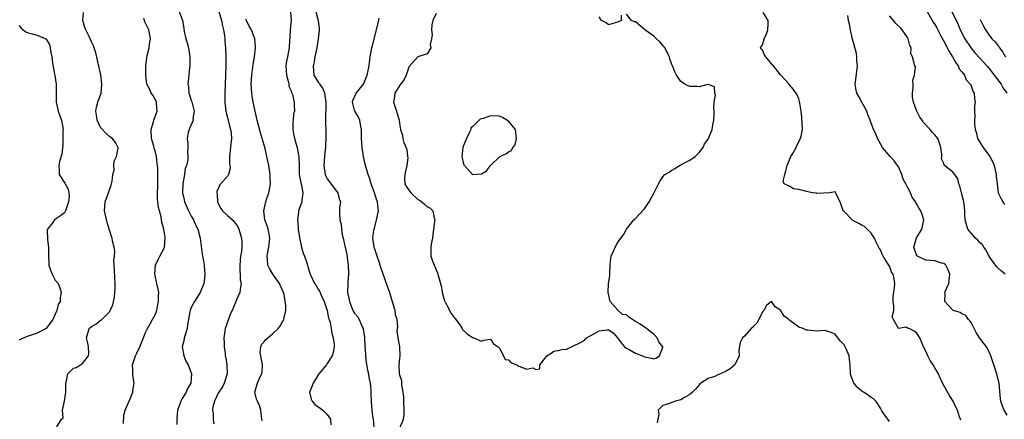
# Model space of a CAD drawing. Units: inches. Extents: x 2641205 to 2643000, y 1560000 to 1561272.
# Drawn here: x 2641605 to 2641822, y 1561045 to 1561133 of the extents above; entities that cross this region are included whole.
import ezdxf

# ---------------------------------------------------------------- set-up
doc = ezdxf.new("R2010")
doc.units = ezdxf.units.IN
doc.header["$MEASUREMENT"] = 0
doc.layers.add('LD26401560_2ft', color=104, linetype='Continuous')

msp = doc.modelspace()

# ---------------------------------------------------------------- linework, layer by layer
at = {"layer": 'LD26401560_2ft'}
for points, elevation in [([(2641613.36, 1561043.36), (2641614.39, 1561045), (2641614.71, 1561045.29), (2641614.61, 1561047), (2641615, 1561049), (2641615.35, 1561051), (2641615.33, 1561053), (2641615.45, 1561053.45), (2641615.8, 1561055), (2641617, 1561056.3), (2641617.6, 1561056.4), (2641618.54, 1561057), (2641619, 1561057.33), (2641620.32, 1561059), (2641620.39, 1561059.61), (2641620.36, 1561061), (2641620.19, 1561061.81), (2641619.91, 1561063), (2641620.22, 1561064.22), (2641620.45, 1561065), (2641621, 1561065.48), (2641621.98, 1561066.02), (2641623, 1561066.86), (2641623.09, 1561066.91), (2641625, 1561068.77), (2641625.14, 1561069), (2641625.71, 1561070.29), (2641626.04, 1561071.96), (2641626.14, 1561073), (2641626.2, 1561073.8), (2641626.2, 1561075), (2641626.12, 1561076.12), (2641626.07, 1561078.07), (2641625.95, 1561080.05), (2641626.04, 1561081), (2641626.1, 1561082.1), (2641625.97, 1561083), (2641625.63, 1561084.37), (2641625.52, 1561085), (2641625.38, 1561085.38), (2641625, 1561086.51), (2641624.89, 1561086.89), (2641624.87, 1561087), (2641624.43, 1561088.43), (2641623.87, 1561091), (2641623.99, 1561093), (2641624.74, 1561095), (2641625.34, 1561096.66), (2641625.43, 1561097), (2641625.57, 1561097.57), (2641625.72, 1561099), (2641625.97, 1561099.97), (2641625.92, 1561101), (2641626, 1561102), (2641626.5, 1561103), (2641626.88, 1561104.88), (2641626.89, 1561105), (2641626.2, 1561106.2), (2641625.61, 1561107), (2641625, 1561107.38), (2641624.13, 1561108.13), (2641623.16, 1561109.16), (2641623, 1561109.39), (2641622.24, 1561111), (2641622.12, 1561112.12), (2641621.98, 1561113), (2641622.08, 1561113.92), (2641622.42, 1561115), (2641623.13, 1561117), (2641623.29, 1561119), (2641623.05, 1561121.05), (2641622.69, 1561122.69), (2641621.93, 1561125.93), (2641621.6, 1561127), (2641621.44, 1561127.45), (2641621, 1561128.32), (2641620.72, 1561129), (2641620.48, 1561129.52), (2641619.71, 1561131), (2641619.51, 1561131.51), (2641619.08, 1561133), (2641619.21, 1561134.79)], 8306), ([(2641640.35, 1561135), (2641641.07, 1561133), (2641641.34, 1561131.34), (2641641.43, 1561130.57), (2641641.8, 1561129), (2641642.11, 1561128.11), (2641642.35, 1561127), (2641642.46, 1561126.46), (2641642.69, 1561125), (2641642.69, 1561123.31), (2641642.68, 1561123), (2641642.62, 1561122.62), (2641642.43, 1561121), (2641642.22, 1561119), (2641642.35, 1561118.35), (2641642.47, 1561117), (2641642.62, 1561116.62), (2641643, 1561115.39), (2641643.11, 1561115.11), (2641643.6, 1561113), (2641643.37, 1561111.37), (2641643.38, 1561111), (2641642.68, 1561109.32), (2641642.51, 1561109), (2641642.33, 1561108.33), (2641642.07, 1561107), (2641642.22, 1561105.78), (2641642.26, 1561105), (2641642.2, 1561103.8), (2641642.27, 1561103), (2641642.24, 1561102.24), (2641641.91, 1561101), (2641641.67, 1561100.33), (2641641.49, 1561099), (2641641.14, 1561097), (2641641.08, 1561095), (2641641.41, 1561093.41), (2641641.51, 1561093), (2641642.39, 1561091), (2641643, 1561089.82), (2641643.47, 1561089), (2641643.95, 1561087.95), (2641644.44, 1561087), (2641644.98, 1561085), (2641645.42, 1561081.42), (2641645.63, 1561080.37), (2641645.83, 1561079), (2641645.89, 1561077.89), (2641645.98, 1561077), (2641645.91, 1561076.09), (2641645.78, 1561075), (2641644.99, 1561073), (2641643.73, 1561071), (2641643, 1561069.67), (2641642.8, 1561069.2), (2641642.73, 1561069), (2641642.69, 1561068.69), (2641642.18, 1561065.82), (2641642.06, 1561065), (2641641.64, 1561063.64), (2641641.46, 1561063), (2641641.41, 1561062.59), (2641641.01, 1561061), (2641641.32, 1561059), (2641641.81, 1561057.81), (2641642.29, 1561057), (2641643.08, 1561055), (2641642.9, 1561053), (2641642.2, 1561051.8), (2641641.89, 1561051), (2641641, 1561049.61), (2641640.66, 1561049), (2641640.52, 1561048.52), (2641639.94, 1561047), (2641639.87, 1561046.13), (2641639.81, 1561045), (2641639.82, 1561043.82)], 8310), ([(2641649.04, 1561135.04), (2641649.68, 1561133), (2641649.89, 1561131.89), (2641650.1, 1561131), (2641650.3, 1561129.7), (2641650.38, 1561129), (2641650.42, 1561128.42), (2641650.56, 1561127), (2641650.63, 1561125), (2641650.59, 1561123), (2641650.51, 1561121), (2641650.39, 1561117), (2641650.38, 1561115), (2641650.63, 1561113), (2641651, 1561111.59), (2641651.52, 1561109.52), (2641651.68, 1561109), (2641651.79, 1561108.21), (2641651.89, 1561107), (2641651.73, 1561105.73), (2641651.46, 1561103), (2641651.46, 1561101.46), (2641651.53, 1561101), (2641651.57, 1561100.43), (2641651.23, 1561099), (2641651.15, 1561098.85), (2641649.28, 1561096.72), (2641649, 1561096.03), (2641648.67, 1561095.33), (2641648.65, 1561095), (2641648.72, 1561094.72), (2641648.78, 1561093), (2641649, 1561092.49), (2641649.52, 1561091.52), (2641649.86, 1561091), (2641651, 1561089.95), (2641652.1, 1561089), (2641653, 1561087.91), (2641653.35, 1561087.35), (2641653.51, 1561087), (2641654.09, 1561085), (2641654.13, 1561084.13), (2641654.12, 1561083), (2641654.04, 1561082.04), (2641653.87, 1561081), (2641653.7, 1561079), (2641653.69, 1561077.69), (2641653.79, 1561077), (2641653.8, 1561075.8), (2641653.97, 1561075), (2641653.75, 1561073.75), (2641653.69, 1561073), (2641653, 1561071.4), (2641652.76, 1561070.76), (2641652.02, 1561069), (2641651.68, 1561068.32), (2641651.12, 1561066.88), (2641651, 1561066.5), (2641650.59, 1561065.41), (2641650.5, 1561065), (2641650.42, 1561064.42), (2641650.2, 1561063), (2641650.25, 1561061.75), (2641650.22, 1561061), (2641650.44, 1561059.56), (2641650.49, 1561059), (2641650.59, 1561058.59), (2641650.86, 1561057), (2641650.9, 1561055), (2641650.26, 1561053), (2641649.86, 1561052.14), (2641649.05, 1561051), (2641649, 1561050.9), (2641648.1, 1561049), (2641647.76, 1561047.76), (2641647.68, 1561047), (2641647.81, 1561046.19), (2641647.8, 1561045), (2641648, 1561044)], 8312), ([(2641664.91, 1561135), (2641665, 1561133), (2641664.84, 1561131), (2641664.74, 1561129.26), (2641664.67, 1561128.67), (2641664.61, 1561127), (2641664.2, 1561125), (2641663.97, 1561124.03), (2641663.84, 1561123), (2641663.97, 1561121), (2641664.38, 1561119.62), (2641664.48, 1561119), (2641664.51, 1561118.51), (2641665, 1561117.48), (2641665.11, 1561117.11), (2641665.18, 1561117), (2641665.31, 1561116.69), (2641665.72, 1561115), (2641665.69, 1561114.31), (2641665.73, 1561113), (2641665.56, 1561112.44), (2641665.47, 1561111), (2641665.41, 1561110.59), (2641665.39, 1561109), (2641665.65, 1561107.65), (2641665.73, 1561107), (2641666.04, 1561105.96), (2641666.36, 1561105), (2641666.67, 1561103.33), (2641666.75, 1561103), (2641666.77, 1561101), (2641666.82, 1561099), (2641667.16, 1561097.16), (2641667.31, 1561096.69), (2641667.64, 1561095), (2641667.4, 1561093.4), (2641667.41, 1561093), (2641666.68, 1561091), (2641666.65, 1561090.65), (2641666.4, 1561089), (2641666.5, 1561088.5), (2641666.59, 1561087), (2641666.86, 1561085.14), (2641667, 1561084.41), (2641667.34, 1561083), (2641667.7, 1561081.7), (2641667.97, 1561081), (2641668.47, 1561079.53), (2641668.63, 1561079), (2641668.73, 1561078.73), (2641669, 1561077.67), (2641669.22, 1561077), (2641670.16, 1561075), (2641670.51, 1561074.51), (2641671, 1561073.72), (2641671.25, 1561073.25), (2641671.62, 1561072.38), (2641672.29, 1561071), (2641672.99, 1561069), (2641673.3, 1561067.3), (2641673.42, 1561067), (2641673.65, 1561066.35), (2641673.89, 1561065), (2641674, 1561064), (2641674.31, 1561063), (2641674.5, 1561061.5), (2641674.52, 1561061), (2641674.28, 1561059.72), (2641674.09, 1561059), (2641673, 1561057.28), (2641672.8, 1561057), (2641671.17, 1561055), (2641669.85, 1561053), (2641669.66, 1561052.34), (2641669.08, 1561051), (2641669.46, 1561049.46), (2641669.64, 1561049), (2641670.22, 1561048.22), (2641671.41, 1561047.41), (2641671.98, 1561047), (2641673, 1561046.05), (2641673.68, 1561045), (2641673.79, 1561043.79)], 8316), ([(2641670.5, 1561135), (2641670.97, 1561133.03), (2641671.19, 1561131.19), (2641671.2, 1561131), (2641671.01, 1561129.01), (2641670.71, 1561127), (2641670.28, 1561125), (2641670.09, 1561123.91), (2641669.85, 1561123), (2641669.93, 1561121.93), (2641670.06, 1561121), (2641671, 1561119.42), (2641671.2, 1561119.2), (2641671.28, 1561119), (2641672.02, 1561118.02), (2641672.35, 1561117), (2641672.47, 1561116.47), (2641672.66, 1561115), (2641672.66, 1561113.34), (2641672.59, 1561112.59), (2641672.63, 1561111), (2641672.62, 1561110.62), (2641672.7, 1561108.7), (2641672.68, 1561107), (2641672.57, 1561105.43), (2641672.58, 1561105), (2641672.55, 1561104.55), (2641672.39, 1561103), (2641672.23, 1561101), (2641672.52, 1561099), (2641672.67, 1561098.67), (2641673, 1561098.09), (2641675, 1561095.34), (2641675.29, 1561095), (2641675.65, 1561093.65), (2641675.91, 1561093), (2641675.71, 1561091.71), (2641675.69, 1561090.31), (2641675.75, 1561089), (2641676.04, 1561088.04), (2641676.12, 1561087), (2641676.31, 1561085.69), (2641676.47, 1561085), (2641676.59, 1561084.59), (2641677.36, 1561081), (2641677.4, 1561080.6), (2641677.63, 1561079), (2641677.65, 1561077), (2641677.62, 1561076.38), (2641677.51, 1561075), (2641677.49, 1561073), (2641677.75, 1561071.75), (2641677.87, 1561071), (2641678.22, 1561070.22), (2641678.67, 1561069), (2641679, 1561068.41), (2641679.69, 1561067.69), (2641680.04, 1561067), (2641680.76, 1561065.24), (2641680.89, 1561065), (2641680.91, 1561064.91), (2641681.19, 1561063.19), (2641681.19, 1561063), (2641681.31, 1561061), (2641681.35, 1561060.65), (2641681.44, 1561059), (2641681.58, 1561057.58), (2641681.87, 1561055.87), (2641682.08, 1561055), (2641682.18, 1561054.18), (2641682.44, 1561053), (2641682.64, 1561051.36), (2641682.64, 1561051), (2641682.62, 1561050.62), (2641682.7, 1561049), (2641682.69, 1561048.69), (2641682.8, 1561047), (2641683, 1561045.69), (2641683.09, 1561045), (2641683.23, 1561043.23)], 8318), ([(2641697, 1561134.56), (2641696.25, 1561133), (2641696.06, 1561132.06), (2641695.96, 1561131), (2641696.14, 1561129.86), (2641696.02, 1561129), (2641695.71, 1561127.71), (2641695.87, 1561127), (2641695, 1561125.65), (2641693, 1561124.98), (2641691.09, 1561122.91), (2641691, 1561122.74), (2641690.41, 1561121), (2641689.99, 1561120.02), (2641689, 1561118.76), (2641687.87, 1561117), (2641687.73, 1561115.73), (2641687.61, 1561115), (2641687.88, 1561114.12), (2641688.29, 1561113), (2641688.86, 1561111), (2641689, 1561109.84), (2641689.18, 1561109), (2641689.62, 1561107.62), (2641689.68, 1561107), (2641689.87, 1561106.13), (2641690.53, 1561104.53), (2641690.72, 1561103), (2641690.74, 1561102.74), (2641690.56, 1561101), (2641690.23, 1561099.77), (2641690.07, 1561099), (2641690.06, 1561098.06), (2641690.1, 1561097), (2641690.43, 1561096.43), (2641691, 1561095.55), (2641691.46, 1561095), (2641693, 1561093.54), (2641693.36, 1561093.36), (2641693.86, 1561093), (2641694.46, 1561092.46), (2641695, 1561091.92), (2641695.65, 1561091.65), (2641696.31, 1561091), (2641696.57, 1561089.43), (2641696.71, 1561089), (2641696.68, 1561088.68), (2641696.37, 1561086.37), (2641696.22, 1561085), (2641696.02, 1561084.02), (2641695.87, 1561083), (2641695.85, 1561081), (2641696.26, 1561079.74), (2641696.54, 1561079), (2641696.69, 1561078.69), (2641697, 1561077.98), (2641697.29, 1561077.29), (2641697.38, 1561077), (2641697.98, 1561075), (2641698.19, 1561074.19), (2641698.35, 1561073), (2641698.85, 1561071.15), (2641698.91, 1561071), (2641699, 1561070.82), (2641699.67, 1561069.67), (2641699.99, 1561069), (2641700.36, 1561068.36), (2641701, 1561067.43), (2641701.22, 1561067.22), (2641701.39, 1561067), (2641702.36, 1561065.64), (2641702.78, 1561065), (2641702.82, 1561064.82), (2641703.85, 1561063.85), (2641705, 1561063.06), (2641705.31, 1561063), (2641707, 1561062.27), (2641707.54, 1561062.46), (2641709, 1561062.66), (2641709.66, 1561061.66), (2641710.66, 1561061), (2641711, 1561060.7), (2641711.9, 1561059), (2641712.21, 1561058.21), (2641713, 1561058.1), (2641713.51, 1561057.51), (2641714.74, 1561057), (2641715, 1561056.86), (2641715.25, 1561056.75), (2641717, 1561056.07), (2641718.35, 1561056.35), (2641719, 1561055.97), (2641719.87, 1561056.13), (2641719.87, 1561057), (2641721, 1561058.4), (2641721.43, 1561059), (2641722.41, 1561059.59), (2641723, 1561060.01), (2641723.85, 1561060.15), (2641725, 1561060.45), (2641725.6, 1561060.4), (2641726.88, 1561061), (2641727, 1561061.04), (2641729, 1561062.05), (2641729.65, 1561062.35), (2641730.21, 1561063), (2641731, 1561063.39), (2641731.95, 1561063.95), (2641733, 1561064.49), (2641734.74, 1561064.74), (2641735, 1561064.75), (2641736.07, 1561064.07), (2641737, 1561062.97), (2641737.84, 1561061.84), (2641738.59, 1561061), (2641739, 1561060.69), (2641739.61, 1561060.39), (2641741, 1561059.6), (2641742.51, 1561059), (2641743, 1561058.78), (2641744.51, 1561058.51), (2641745, 1561058.35), (2641745.49, 1561058.51), (2641746.29, 1561059), (2641747, 1561060.9), (2641747.01, 1561061), (2641746.12, 1561062.12), (2641745.79, 1561063), (2641745, 1561063.81), (2641744.27, 1561064.27), (2641743.43, 1561065), (2641743, 1561065.33), (2641742.04, 1561065.96), (2641741, 1561066.59), (2641740.3, 1561067), (2641739.54, 1561067.54), (2641739, 1561068.03), (2641738.15, 1561068.15), (2641737.07, 1561069.06), (2641735.38, 1561071), (2641734.93, 1561073), (2641735.05, 1561075), (2641735.34, 1561076.66), (2641735.36, 1561077), (2641735.33, 1561077.33), (2641735.38, 1561079), (2641735.53, 1561080.47), (2641735.6, 1561081), (2641736.14, 1561082.14), (2641736.48, 1561083), (2641737, 1561083.93), (2641737.75, 1561085), (2641738.32, 1561085.68), (2641739.01, 1561087), (2641740.64, 1561089), (2641740.83, 1561089.17), (2641741.82, 1561090.18), (2641743, 1561091.44), (2641744.01, 1561093), (2641745, 1561094.88), (2641746.06, 1561097), (2641746.39, 1561097.61), (2641747, 1561098.5), (2641747.46, 1561099), (2641748.43, 1561099.57), (2641749, 1561100), (2641749.65, 1561100.35), (2641750.67, 1561101), (2641753, 1561102.21), (2641754.12, 1561103), (2641754.58, 1561103.42), (2641755, 1561103.86), (2641755.88, 1561105), (2641756.21, 1561105.79), (2641757, 1561106.84), (2641757.1, 1561107), (2641757.93, 1561109), (2641758.05, 1561109.95), (2641758.29, 1561111), (2641758.34, 1561112.34), (2641758.31, 1561113), (2641758.24, 1561113.76), (2641758.34, 1561115), (2641758.61, 1561116.61), (2641758.45, 1561117), (2641758.39, 1561118.39), (2641757, 1561118.87), (2641756.92, 1561118.92), (2641755, 1561118.39), (2641754.5, 1561118.5), (2641753, 1561118.44), (2641752.6, 1561118.6), (2641751.85, 1561119), (2641751, 1561119.56), (2641750.01, 1561121), (2641749.68, 1561121.68), (2641749.14, 1561123), (2641749, 1561123.3), (2641748.57, 1561124.57), (2641748.47, 1561125), (2641747.47, 1561127), (2641747.26, 1561127.26), (2641747, 1561127.52), (2641746.34, 1561128.34), (2641745.64, 1561129), (2641745, 1561129.56), (2641743.04, 1561131), (2641741.92, 1561131.92), (2641741, 1561132.74), (2641740.77, 1561132.77), (2641740.12, 1561133), (2641739, 1561134.41)], 8322), ([(2641737.82, 1561134.18), (2641737.79, 1561133), (2641737, 1561132.67), (2641736.51, 1561132.51), (2641735, 1561132.09), (2641734.49, 1561132.49), (2641733.47, 1561133), (2641733, 1561133.83)], 8322), ([(2641812.78, 1561044.78), (2641812.65, 1561045), (2641812.44, 1561045.56), (2641811.98, 1561047), (2641811.68, 1561047.68), (2641811.04, 1561049), (2641810.23, 1561050.23), (2641808.74, 1561053), (2641808.16, 1561054.16), (2641807.79, 1561055), (2641807, 1561056.34), (2641806.64, 1561057), (2641805.99, 1561057.99), (2641805.45, 1561059), (2641805, 1561060), (2641804.5, 1561061), (2641804.1, 1561062.1), (2641803.72, 1561063), (2641803, 1561064.08), (2641802.45, 1561064.45), (2641801.36, 1561065), (2641801, 1561065.13), (2641800.7, 1561065.3), (2641799, 1561065.02), (2641797.87, 1561067), (2641797.58, 1561067.58), (2641797.95, 1561069), (2641797.97, 1561070.03), (2641797.85, 1561071), (2641797.85, 1561072.15), (2641797.95, 1561073), (2641798.14, 1561074.14), (2641798.17, 1561075), (2641798.03, 1561075.97), (2641797.84, 1561077), (2641797.49, 1561077.49), (2641797, 1561078.79), (2641796.89, 1561079), (2641796.74, 1561079.26), (2641795.63, 1561081), (2641795.41, 1561081.41), (2641795, 1561082.39), (2641794.74, 1561082.74), (2641794.08, 1561084.08), (2641793.67, 1561085), (2641793, 1561086.11), (2641792.12, 1561087), (2641791.52, 1561087.52), (2641791, 1561087.77), (2641790.22, 1561088.22), (2641788.91, 1561088.91), (2641788.8, 1561089), (2641787, 1561090.84), (2641786.87, 1561091), (2641786.75, 1561091.25), (2641786.1, 1561093), (2641785.16, 1561094.84), (2641785.15, 1561095), (2641785.11, 1561095.11), (2641785, 1561095.19), (2641783.85, 1561095), (2641781, 1561094.84), (2641780.88, 1561094.88), (2641780.02, 1561095), (2641779, 1561095.18), (2641778.73, 1561095.27), (2641777, 1561095.73), (2641775.84, 1561095.84), (2641775, 1561096.35), (2641773.79, 1561097), (2641773.55, 1561097.55), (2641773.92, 1561099), (2641774.17, 1561099.83), (2641774.41, 1561101), (2641775.28, 1561103), (2641775.69, 1561103.69), (2641776.4, 1561105), (2641776.54, 1561105.46), (2641777, 1561106.27), (2641777.25, 1561106.75), (2641777.4, 1561107), (2641777.52, 1561107.52), (2641777.8, 1561109), (2641777.69, 1561111.69), (2641777.53, 1561113), (2641777.21, 1561114.79), (2641777.18, 1561115.18), (2641777, 1561115.74), (2641776.64, 1561116.64), (2641775.83, 1561117.83), (2641774.91, 1561118.91), (2641774.85, 1561119), (2641773.07, 1561121), (2641773, 1561121.05), (2641771.4, 1561123), (2641771.19, 1561123.19), (2641771, 1561123.45), (2641769.7, 1561125), (2641769.46, 1561125.46), (2641769, 1561126.51), (2641768.74, 1561126.74), (2641768.54, 1561127), (2641769, 1561127.63), (2641769.37, 1561129), (2641769.89, 1561130.11), (2641770.15, 1561131), (2641770.26, 1561132.26), (2641770.27, 1561133), (2641769.17, 1561134.83)], 8322), ([(2641823, 1561045.87), (2641822.31, 1561047), (2641821.91, 1561047.91), (2641821.56, 1561049), (2641821.49, 1561049.49), (2641821.19, 1561053), (2641821.15, 1561053.15), (2641820.76, 1561054.76), (2641820.56, 1561055.44), (2641819.4, 1561059), (2641819, 1561059.89), (2641818.39, 1561061), (2641816.88, 1561063), (2641816.14, 1561064.14), (2641815.67, 1561065), (2641815, 1561066.34), (2641814.76, 1561066.76), (2641814.47, 1561067), (2641813.87, 1561067.87), (2641813, 1561068.3), (2641812.58, 1561068.58), (2641811.13, 1561069), (2641811, 1561069.06), (2641809.19, 1561071), (2641809.28, 1561072.72), (2641809.24, 1561073), (2641809.34, 1561073.34), (2641810.08, 1561075), (2641810.21, 1561075.79), (2641810.33, 1561077), (2641809.99, 1561077.99), (2641809.42, 1561079), (2641809, 1561079.4), (2641808.51, 1561079.49), (2641807, 1561079.99), (2641805.98, 1561080.02), (2641805, 1561080.15), (2641803.22, 1561081), (2641803.11, 1561081.11), (2641803, 1561081.27), (2641802.56, 1561082.56), (2641802.39, 1561083), (2641802.94, 1561085.06), (2641803.74, 1561086.26), (2641804.13, 1561087), (2641804.62, 1561089), (2641804.23, 1561090.23), (2641803.96, 1561091), (2641803.56, 1561091.56), (2641803, 1561092.54), (2641802.81, 1561092.81), (2641802.72, 1561093), (2641802.02, 1561094.02), (2641801.64, 1561095), (2641801, 1561096.21), (2641800.61, 1561097), (2641800.03, 1561098.03), (2641799.71, 1561099), (2641799, 1561100.71), (2641798.81, 1561101), (2641798.03, 1561102.03), (2641797.16, 1561103), (2641795.47, 1561105), (2641795, 1561105.82), (2641794.4, 1561107), (2641793.98, 1561107.98), (2641793.48, 1561109), (2641792.73, 1561111), (2641792.24, 1561112.24), (2641792.01, 1561113), (2641790.93, 1561115), (2641790.23, 1561116.23), (2641789.84, 1561117), (2641789.67, 1561117.67), (2641789.44, 1561119), (2641789.49, 1561119.49), (2641789.81, 1561121.81), (2641789.96, 1561123), (2641789.84, 1561124.16), (2641789.83, 1561125), (2641789.72, 1561125.72), (2641788.81, 1561129.19), (2641788.4, 1561131), (2641788.19, 1561132.19), (2641787.94, 1561133), (2641787.83, 1561134.17)], 8324), ([(2641822.55, 1561077), (2641821.69, 1561077.69), (2641821, 1561078.35), (2641820.66, 1561078.66), (2641820.4, 1561079), (2641819, 1561080.96), (2641818.32, 1561082.32), (2641817.83, 1561083), (2641817.51, 1561083.51), (2641817, 1561083.93), (2641816.51, 1561084.51), (2641815.98, 1561085), (2641815, 1561086.08), (2641814.32, 1561087), (2641814, 1561088), (2641813.71, 1561089), (2641813.66, 1561090.34), (2641813.61, 1561091), (2641813.45, 1561092.55), (2641813.38, 1561093), (2641813, 1561094.71), (2641812.92, 1561095), (2641812.55, 1561096.55), (2641812.29, 1561097), (2641812.05, 1561098.05), (2641811.4, 1561099), (2641811, 1561099.54), (2641809.1, 1561101.1), (2641809, 1561101.44), (2641808.49, 1561102.49), (2641808.52, 1561103), (2641808.58, 1561103.42), (2641808.33, 1561105), (2641808.05, 1561105.95), (2641807.68, 1561107), (2641807.38, 1561107.38), (2641807, 1561107.79), (2641806.41, 1561108.41), (2641805.95, 1561109), (2641804.48, 1561110.48), (2641804.2, 1561111), (2641803.69, 1561111.69), (2641803, 1561113.18), (2641802.3, 1561115), (2641802.12, 1561116.12), (2641802.06, 1561117), (2641802.22, 1561118.22), (2641802.23, 1561119), (2641802.14, 1561119.86), (2641802.55, 1561121), (2641802.77, 1561122.77), (2641802.6, 1561123), (2641802.42, 1561123.58), (2641802.1, 1561125), (2641801.71, 1561125.71), (2641801.78, 1561127), (2641801.48, 1561127.48), (2641801.16, 1561129), (2641801, 1561129.25), (2641799.82, 1561131), (2641799.42, 1561131.42), (2641798.4, 1561132.4), (2641797.86, 1561133), (2641797, 1561134.1)], 8326), ([(2641805.34, 1561135), (2641806.66, 1561132.66), (2641807, 1561132.16), (2641807.42, 1561131.41), (2641808.37, 1561129.63), (2641808.69, 1561129), (2641808.79, 1561128.79), (2641809, 1561128.44), (2641809.48, 1561127.48), (2641809.76, 1561127), (2641810.17, 1561126.17), (2641810.94, 1561125), (2641811.66, 1561123.66), (2641812.17, 1561123), (2641812.37, 1561122.37), (2641813, 1561121.68), (2641813.52, 1561121), (2641813.91, 1561119.91), (2641814.84, 1561119), (2641815, 1561118.65), (2641815.41, 1561117.41), (2641815.7, 1561117), (2641815.79, 1561115.79), (2641815.9, 1561115), (2641815.78, 1561114.22), (2641815.76, 1561113), (2641815.83, 1561111.83), (2641815.74, 1561111), (2641815.75, 1561110.25), (2641815.93, 1561109), (2641816.17, 1561108.17), (2641816.43, 1561107), (2641817, 1561106.01), (2641817.64, 1561105), (2641819.16, 1561103), (2641819.77, 1561101.77), (2641820.08, 1561101), (2641820.55, 1561099), (2641820.56, 1561098.56), (2641820.75, 1561097), (2641821.01, 1561095.01), (2641821.63, 1561093.63), (2641821.99, 1561093), (2641822.39, 1561092.39)], 8328), ([(2641810.74, 1561135), (2641812.13, 1561132.14), (2641812.6, 1561131), (2641813.64, 1561129), (2641815, 1561126.91), (2641815.86, 1561125.86), (2641817, 1561124.64), (2641818.51, 1561123), (2641819, 1561122.44), (2641820.13, 1561121), (2641821.64, 1561119), (2641822.12, 1561118.12), (2641822.87, 1561117)], 8330), ([(2641605, 1561131.95), (2641605.38, 1561131.38), (2641605.91, 1561131), (2641606.51, 1561130.51), (2641607, 1561130.33), (2641607.89, 1561130.11), (2641609, 1561129.8), (2641610.88, 1561129), (2641610.95, 1561128.95), (2641611, 1561128.9), (2641611.71, 1561127.71), (2641611.9, 1561127), (2641612.04, 1561125.96), (2641612.23, 1561125), (2641612.4, 1561123.6), (2641612.85, 1561121.15), (2641612.91, 1561120.91), (2641613.21, 1561119), (2641613.23, 1561117), (2641613.18, 1561115), (2641613.62, 1561113), (2641614.02, 1561112.02), (2641614.34, 1561111), (2641614.71, 1561109), (2641614.68, 1561108.68), (2641614.68, 1561107), (2641614.65, 1561105.35), (2641614.56, 1561105), (2641614.48, 1561103.52), (2641613.91, 1561101.91), (2641613.75, 1561101), (2641613.85, 1561100.15), (2641613.85, 1561099), (2641615.09, 1561097.09), (2641615.83, 1561095.83), (2641616.01, 1561095), (2641616.07, 1561094.07), (2641615.95, 1561093), (2641615.28, 1561091), (2641615, 1561090.57), (2641614.12, 1561089.88), (2641612.86, 1561089), (2641612.45, 1561088.45), (2641611.25, 1561087), (2641611.2, 1561086.79), (2641611.29, 1561084.71), (2641611.51, 1561083), (2641611.52, 1561081.52), (2641611.48, 1561081), (2641611.6, 1561079.6), (2641611.6, 1561079), (2641611.94, 1561077.94), (2641612.32, 1561077), (2641613, 1561075.72), (2641613.6, 1561075), (2641613.98, 1561073.98), (2641614.32, 1561073), (2641614.11, 1561071.89), (2641614.05, 1561071), (2641613.66, 1561070.34), (2641613.35, 1561069), (2641613, 1561068.2), (2641612.45, 1561067), (2641611.01, 1561065), (2641609, 1561064.01), (2641607, 1561063.36), (2641606.07, 1561063), (2641605, 1561062.47)], 8304), ([(2641628.04, 1561044.04), (2641628.09, 1561045.91), (2641628.42, 1561047), (2641629.51, 1561049.51), (2641630.11, 1561051), (2641630.21, 1561051.79), (2641630.42, 1561053), (2641630.21, 1561054.21), (2641630.09, 1561055), (2641630.07, 1561055.93), (2641630, 1561057), (2641630.67, 1561059), (2641631, 1561059.62), (2641631.66, 1561061), (2641633, 1561064.32), (2641633.31, 1561065), (2641633.92, 1561066.08), (2641634.47, 1561067), (2641635, 1561068.08), (2641635.37, 1561069), (2641635.64, 1561070.36), (2641635.8, 1561071), (2641635.75, 1561072.25), (2641635.83, 1561073), (2641635.73, 1561073.73), (2641635.39, 1561075), (2641635, 1561076.73), (2641634.93, 1561077), (2641635.1, 1561079), (2641635.71, 1561080.29), (2641636.09, 1561081), (2641637, 1561082.8), (2641637.06, 1561082.94), (2641637.08, 1561083), (2641637.25, 1561085), (2641637.21, 1561085.21), (2641636.97, 1561087), (2641636.53, 1561088.53), (2641636.46, 1561089), (2641636.32, 1561089.68), (2641635.96, 1561091), (2641635.78, 1561091.78), (2641635.6, 1561093), (2641635.56, 1561093.56), (2641635.54, 1561095), (2641635.61, 1561096.39), (2641635.6, 1561097.6), (2641635.62, 1561099), (2641635.61, 1561100.39), (2641635.56, 1561101), (2641635.48, 1561101.48), (2641635.34, 1561103), (2641635, 1561104.28), (2641634.82, 1561104.82), (2641634.72, 1561105.28), (2641634.21, 1561107), (2641634.18, 1561109), (2641634.67, 1561110.67), (2641634.74, 1561111), (2641635, 1561111.85), (2641635.44, 1561113), (2641635.3, 1561114.7), (2641635.31, 1561115), (2641635.23, 1561115.23), (2641634.54, 1561116.54), (2641634.18, 1561117), (2641633.82, 1561117.82), (2641633.17, 1561119), (2641632.94, 1561121), (2641632.97, 1561123), (2641633.28, 1561125.28), (2641633.74, 1561127), (2641633.8, 1561127.8), (2641634.02, 1561129), (2641633.84, 1561129.84), (2641633.66, 1561131), (2641633.42, 1561131.42), (2641633, 1561132.29), (2641632.74, 1561132.74), (2641632.5, 1561133.5)], 8308), ([(2641658.67, 1561044.67), (2641658.47, 1561045.53), (2641658.35, 1561047), (2641658.03, 1561048.03), (2641657.58, 1561049), (2641657.42, 1561049.42), (2641657.04, 1561051), (2641657.49, 1561052.51), (2641657.57, 1561053), (2641658.05, 1561054.05), (2641658.53, 1561055), (2641658.6, 1561055.4), (2641658.72, 1561057), (2641658.31, 1561059), (2641658.22, 1561059.78), (2641658.32, 1561061), (2641658.47, 1561061.53), (2641659, 1561062.03), (2641659.42, 1561062.58), (2641659.85, 1561063), (2641661, 1561063.93), (2641662.14, 1561065), (2641662.5, 1561065.5), (2641663, 1561066.28), (2641663.29, 1561066.71), (2641663.4, 1561067), (2641663.48, 1561067.48), (2641663.83, 1561069), (2641663.84, 1561070.16), (2641663.74, 1561071), (2641663.47, 1561072.53), (2641663.34, 1561073), (2641663, 1561073.82), (2641662.6, 1561074.6), (2641662.43, 1561075), (2641660.98, 1561077), (2641660.25, 1561078.25), (2641659.92, 1561079), (2641659.83, 1561080.17), (2641659.72, 1561081), (2641659.86, 1561081.86), (2641660.08, 1561083), (2641660.34, 1561085), (2641660.16, 1561085.84), (2641659.95, 1561087), (2641659.73, 1561087.73), (2641659.22, 1561089), (2641658.99, 1561091), (2641659.46, 1561093), (2641659.7, 1561093.7), (2641660.11, 1561095), (2641660.25, 1561095.75), (2641660.44, 1561097), (2641660.37, 1561098.37), (2641660.38, 1561099), (2641660.12, 1561101), (2641659.7, 1561103), (2641659.26, 1561104.74), (2641658.63, 1561107), (2641658.25, 1561108.25), (2641657.55, 1561111), (2641656.68, 1561115), (2641656.43, 1561116.43), (2641656.35, 1561117), (2641656.24, 1561119), (2641656.36, 1561121), (2641656.67, 1561123.33), (2641656.93, 1561125), (2641657.13, 1561127), (2641657.14, 1561127.14), (2641656.98, 1561129), (2641656.28, 1561131), (2641655.8, 1561131.8), (2641655.15, 1561133), (2641655, 1561133.34)], 8314), ([(2641689.01, 1561043.01), (2641689.8, 1561045), (2641689.98, 1561046.02), (2641689.96, 1561047), (2641689.85, 1561049), (2641689.89, 1561049.89), (2641689.73, 1561051), (2641689.41, 1561052.59), (2641689.45, 1561053), (2641689.46, 1561053.46), (2641689, 1561054.73), (2641688.93, 1561055.07), (2641688.86, 1561057), (2641689, 1561058.43), (2641689.1, 1561059), (2641689.02, 1561061), (2641688.62, 1561063), (2641688.44, 1561064.44), (2641688.54, 1561065.46), (2641688.38, 1561067), (2641688.08, 1561068.08), (2641687.97, 1561069), (2641687.56, 1561070.44), (2641687, 1561072.17), (2641686.77, 1561073), (2641686.31, 1561074.31), (2641685.22, 1561077.22), (2641684.72, 1561078.72), (2641684.65, 1561079), (2641684.49, 1561079.51), (2641683.97, 1561081), (2641683.33, 1561083), (2641683.07, 1561085), (2641683.28, 1561086.72), (2641683.33, 1561087), (2641683.48, 1561087.48), (2641683.88, 1561089), (2641684.04, 1561089.96), (2641684.26, 1561091), (2641684.15, 1561092.15), (2641684.08, 1561093), (2641683.78, 1561093.78), (2641683.43, 1561095), (2641682.78, 1561096.78), (2641682.68, 1561097), (2641682.31, 1561098.31), (2641682.01, 1561099), (2641681.33, 1561101.33), (2641680.98, 1561103), (2641680.66, 1561105), (2641680.58, 1561107), (2641680.58, 1561108.58), (2641680.56, 1561109), (2641680.4, 1561109.6), (2641680.16, 1561111), (2641679.84, 1561111.84), (2641679.08, 1561113), (2641679, 1561113.24), (2641678.56, 1561115), (2641678.64, 1561115.36), (2641679, 1561116.2), (2641679.4, 1561117), (2641681, 1561118.95), (2641681.58, 1561120.42), (2641681.78, 1561121), (2641682.2, 1561123), (2641682.42, 1561124.42), (2641682.48, 1561125), (2641682.85, 1561127), (2641683, 1561127.55), (2641684.14, 1561132.14), (2641684.46, 1561133.54)], 8320), ([(2641817, 1561133.29), (2641817.75, 1561131.75), (2641818.17, 1561131), (2641819, 1561129.79), (2641819.62, 1561129), (2641820.31, 1561128.31), (2641821, 1561127.41), (2641821.19, 1561127.19), (2641821.3, 1561127), (2641822.04, 1561126.04), (2641822.59, 1561125)], 8332), ([(2641797, 1561044.52), (2641796.62, 1561045), (2641795.71, 1561046.29), (2641795.23, 1561047), (2641795, 1561047.48), (2641794.41, 1561048.41), (2641793.97, 1561049), (2641793.48, 1561049.48), (2641793, 1561049.79), (2641792.3, 1561050.3), (2641791.28, 1561051), (2641791, 1561051.13), (2641789.98, 1561051.98), (2641789.16, 1561053), (2641789.09, 1561053.09), (2641789, 1561053.31), (2641788.54, 1561054.54), (2641788.43, 1561055), (2641788.34, 1561057), (2641788.18, 1561058.18), (2641788.09, 1561059), (2641787.43, 1561060.57), (2641787.24, 1561061), (2641787, 1561061.42), (2641786.21, 1561062.21), (2641785.58, 1561063), (2641785, 1561063.77), (2641784.17, 1561064.17), (2641783, 1561064.54), (2641782.59, 1561064.59), (2641781, 1561064.48), (2641779, 1561064.64), (2641778.68, 1561064.68), (2641777.97, 1561065), (2641777, 1561065.3), (2641775.63, 1561066.37), (2641775, 1561066.79), (2641774.79, 1561067), (2641773.78, 1561067.78), (2641773, 1561069.07), (2641771.82, 1561069.82), (2641771, 1561070.96), (2641769.87, 1561070.13), (2641769.31, 1561069), (2641769, 1561068.69), (2641768.17, 1561067), (2641767.77, 1561066.23), (2641767, 1561065.53), (2641766.77, 1561065.23), (2641766.5, 1561065), (2641765, 1561063.32), (2641764.59, 1561063), (2641764.07, 1561061.93), (2641763.77, 1561060.23), (2641763.82, 1561059), (2641762.91, 1561057), (2641761.9, 1561056.1), (2641761, 1561055.6), (2641759.72, 1561055), (2641759, 1561054.71), (2641758.47, 1561054.47), (2641757, 1561053.97), (2641755.43, 1561053), (2641755.19, 1561052.81), (2641755, 1561052.62), (2641754.27, 1561051.73), (2641753.58, 1561051), (2641753, 1561050.49), (2641751.79, 1561049.79), (2641751, 1561049.28), (2641749.82, 1561049), (2641749, 1561048.73), (2641748.46, 1561048.46), (2641747, 1561048.07), (2641746.02, 1561047), (2641746.11, 1561046.11), (2641745.88, 1561045), (2641745.77, 1561044.23)], 8320)]:
    msp.add_lwpolyline(points, dxfattribs=dict(at, elevation=elevation))
at = {"layer": 'LD26401560_2ft', "elevation": 8324}
msp.add_lwpolyline([(2641705.06, 1561099.06), (2641707, 1561099.21), (2641708.12, 1561099.88), (2641709, 1561101.02), (2641711, 1561102.94), (2641711.07, 1561103), (2641712.4, 1561103.6), (2641713, 1561104.07), (2641713.63, 1561104.37), (2641713.92, 1561105), (2641714.41, 1561105.59), (2641714.76, 1561107), (2641714.49, 1561109), (2641713, 1561110.84), (2641711.65, 1561111.65), (2641711, 1561111.9), (2641709, 1561111.99), (2641707.39, 1561111.39), (2641707, 1561111.29), (2641706.73, 1561111.27), (2641705, 1561109.59), (2641704.69, 1561109.31), (2641704.64, 1561109), (2641704.39, 1561108.39), (2641703.68, 1561107), (2641703.51, 1561106.49), (2641702.93, 1561105.07), (2641702.91, 1561105), (2641702.71, 1561103), (2641702.75, 1561102.75), (2641703, 1561101.67), (2641703.15, 1561101.15), (2641703.23, 1561101), (2641705, 1561099.06)], close=True, dxfattribs=at)

doc.saveas('drawing.dxf')
